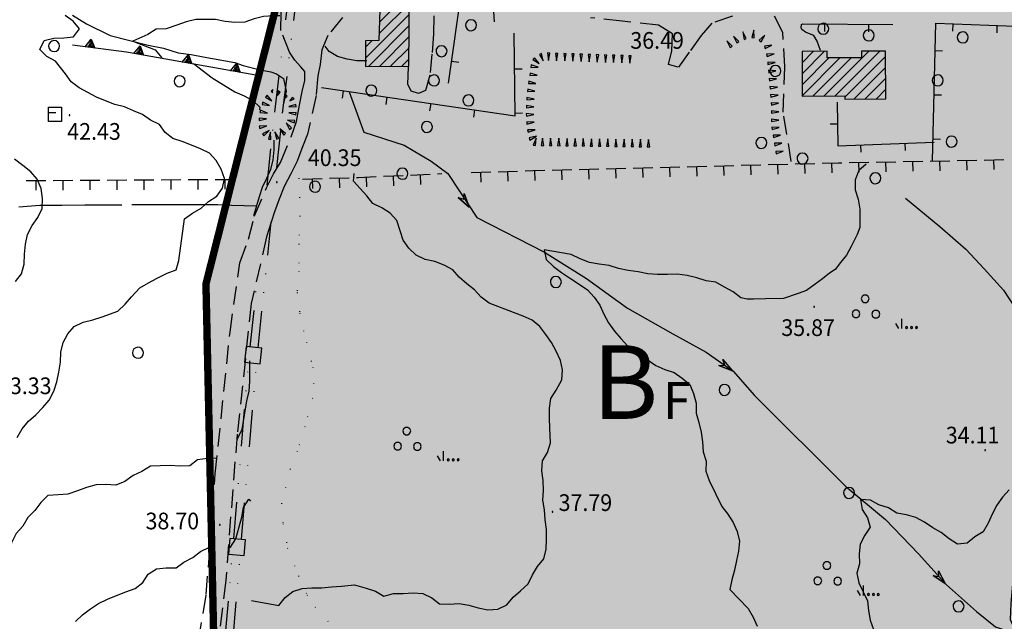
# Model space of a CAD drawing. Extents: x 1554609 to 1556217, y 4518017 to 4519697.
# Drawn here: x 1555422 to 1555623, y 4519199 to 4519322 of the extents above; entities that cross this region are included whole.
import ezdxf

# ---------------------------------------------------------------- set-up
doc = ezdxf.new("R2010")
doc.units = 0
doc.header["$LTSCALE"] = 15
doc.header["$MEASUREMENT"] = 0
for name, pattern in [('DASHDOT', [1, 0.5, -0.25, 0, -0.25]), ('DASHED', [0.75, 0.5, -0.25]), ('DIVIDE', [1.25, 0.5, -0.25, 0, -0.25, 0, -0.25]), ('DOT', [0.25, 0, -0.25]), ('HIDDEN', [0.375, 0.25, -0.125])]:
    doc.linetypes.add(name, pattern=pattern)
doc.layers.get('0').update_dxf_attribs({"linetype": 'CONTINUOUS'})
for name, color, linetype in [('ACQUEDOTT11', 7, 'CONTINUOUS'), ('ALBERO', 7, 'CONTINUOUS'), ('CAMPITURE-EDIFICI', 7, 'CONTINUOUS'), ('CURVA_DIRETT', 50, 'CONTINUOUS'), ('CURVA_INTERM', 7, 'CONTINUOUS'), ('DIVIS_COLTU', 7, 'CONTINUOUS'), ('EDIFICIO', 7, 'CONTINUOUS'), ('ERBA', 7, 'CONTINUOUS'), ('FIUME', 7, 'CONTINUOUS'), ('MURO_A_CALCE', 7, 'CONTINUOUS'), ('MURO_A_SECCO', 7, 'CONTINUOUS'), ('MURO_SOSTEG', 7, 'CONTINUOUS'), ('PUNTO_QUOTA', 7, 'CONTINUOUS'), ('QUOTA', 7, 'CONTINUOUS'), ('SENTIERO', 7, 'CONTINUOUS'), ('SOMM_SCARPAT', 7, 'CONTINUOUS'), ('STRADA_BIANCA', 7, 'CONTINUOUS'), ('ZONA-B', 11, 'CONTINUOUS')]:
    doc.layers.add(name, color=color, linetype=linetype)
doc.styles.add('COMPLEX', font='COMPLEX', dxfattribs={"height": 0.2})
doc.styles.add('ZONA', font='dutchb.ttf')

# ---------------------------------------------------------------- blocks, each defined once
blk = doc.blocks.new('PUNTO')
at = {"layer": 'PUNTO_QUOTA', "color": 2, "linetype": 'CONTINUOUS'}
blk.add_lwpolyline([(-0.06, -0.06), (0.06, -0.06), (0.06, 0.06), (-0.06, 0.06)], close=True, dxfattribs=at)
at = {"layer": 'PUNTO_QUOTA', "color": 1, "linetype": 'CONTINUOUS'}
blk.add_lwpolyline([(0, 0), (0, 0)], dxfattribs=at)
at = {"layer": 'PUNTO_QUOTA', "color": 2, "linetype": 'CONTINUOUS'}
blk.add_lwpolyline([(0, 0), (0, 0)], dxfattribs=at)
blk.add_lwpolyline([(0, 0), (0, 0)], dxfattribs=at)
blk = doc.blocks.new('ALBERO')
at = {"layer": 'ALBERO', "color": 3, "linetype": 'CONTINUOUS'}
blk.add_lwpolyline([(1.06, 0.53), (0.8, 0.89), (0.44, 1.13), (0, 1.19), (-0.42, 1.09), (-0.78, 0.85), (-1.02, 0.47), (-1.08, 0.05), (-0.98, -0.39), (-0.74, -0.75), (-0.36, -0.97), (0.06, -1.05), (0.5, -0.95), (0.86, -0.69), (1.08, -0.33), (1.16, 0.11)], close=True, dxfattribs=at)
blk = doc.blocks.new('MACCHI')
at = {"layer": 'ERBA', "color": 3, "linetype": 'CONTINUOUS'}
for p, q in [((3.53, -3.34), (3.53, -1.34)), ((2.93, -3.34), (2.33, -2.34))]:
    blk.add_line(p, q, dxfattribs=at)
for points in [[(-4.19, 1.98), (-3.69, 1.98), (-3.29, 2.26), (-3.13, 2.74), (-3.29, 3.2), (-3.69, 3.48), (-4.19, 3.48), (-4.57, 3.2), (-4.73, 2.74), (-4.57, 2.26)], [(-6.03, -1.1), (-5.55, -1.1), (-5.15, -0.82), (-4.99, -0.34), (-5.15, 0.12), (-5.55, 0.4), (-6.03, 0.4), (-6.43, 0.12), (-6.59, -0.34), (-6.43, -0.82)], [(-2.01, -1.18), (-1.51, -1.18), (-1.11, -0.9), (-0.97, -0.44), (-1.11, 0.04), (-1.51, 0.32), (-2.01, 0.32), (-2.41, 0.04), (-2.55, -0.44), (-2.41, -0.9)], [(4.55, -2.94), (4.35, -3), (4.31, -3.2), (4.47, -3.34), (4.67, -3.28), (4.71, -3.08)], [(5.57, -2.94), (5.37, -3), (5.33, -3.2), (5.49, -3.34), (5.69, -3.28), (5.73, -3.08)], [(6.57, -2.94), (6.37, -3), (6.33, -3.2), (6.49, -3.34), (6.69, -3.28), (6.73, -3.08)]]:
    blk.add_lwpolyline(points, close=True, dxfattribs=at)
blk = doc.blocks.new('*X16')
at = {"color": 0}
for p, q in [((1555495.6, 4519321.37), (1555501.71, 4519327.48)), ((1555495.67, 4519323.68), (1555500.04, 4519328.06)), ((1555495.74, 4519326), (1555497.83, 4519328.09)), ((1555495.53, 4519319.05), (1555501.7, 4519325.22)), ((1555492.75, 4519314.03), (1555501.68, 4519322.96)), ((1555493.34, 4519312.37), (1555501.67, 4519320.7)), ((1555492.77, 4519316.29), (1555494.1, 4519317.62)), ((1555495.6, 4519312.39), (1555501.65, 4519318.44)), ((1555497.87, 4519312.41), (1555501.64, 4519316.18)), ((1555500.13, 4519312.43), (1555501.62, 4519313.92))]:
    blk.add_line(p, q, dxfattribs=at)
blk = doc.blocks.new('*X29')
at = {"color": 0}
for p, q in [((1555581.65, 4519313.13), (1555583.97, 4519315.45)), ((1555581.66, 4519310.89), (1555586.23, 4519315.46)), ((1555586.12, 4519306.37), (1555595.23, 4519315.48)), ((1555588.39, 4519306.4), (1555597.49, 4519315.5)), ((1555581.67, 4519308.66), (1555587.12, 4519314.1)), ((1555581.68, 4519306.42), (1555589.37, 4519314.11)), ((1555583.84, 4519306.34), (1555591.63, 4519314.13)), ((1555590.34, 4519306.1), (1555598.65, 4519314.41)), ((1555592.18, 4519305.7), (1555598.67, 4519312.18)), ((1555594.44, 4519305.71), (1555598.69, 4519309.96)), ((1555596.71, 4519305.73), (1555598.7, 4519307.73))]:
    blk.add_line(p, q, dxfattribs=at)

msp = doc.modelspace()

# ---------------------------------------------------------------- hatches: boundary and pattern name
at = {"layer": 'ZONA-B'}
h = msp.add_hatch(dxfattribs=at)
h.set_pattern_fill('ANSI31', color=256, style=0)
h.set_pattern_definition([(45, (0, 0), (-0.0883883476483, 0.0883883476483), [])])
h.paths.add_polyline_path([(1555716.42, 4519602.62), (1555701.85, 4519581), (1555694.98, 4519559.56), (1555689.89, 4519529.5), (1555663.59, 4519366.16), (1555615.2, 4519124.42), (1555613.71, 4519097.86), (1555614.79, 4519059.74), (1555630.44, 4519057.76), (1555718.64, 4519046.47), (1555773.17, 4518499.32), (1555915.49, 4518499.05), (1555921.75, 4518346.2), (1555683.13, 4518328.97), (1555704.39, 4518426.96), (1555487.93, 4518429.66), (1555478.54, 4518862.91), (1555462.41, 4519170.68), (1555460.27, 4519268.07), (1555488.11, 4519378.23), (1555560.33, 4519637.28)])

# ---------------------------------------------------------------- linework, layer by layer
at = {"layer": 'ACQUEDOTT11', "color": 5, "linetype": 'DIVIDE'}
for p, q in [((1555472.85, 4519289.32), (1555473.03, 4519291.05)), ((1555470.88, 4519255.09), (1555473.57, 4519280.73)), ((1555469.28, 4519255.25), (1555470.77, 4519269.51)), ((1555465.92, 4519216.18), (1555468.96, 4519252.05)), ((1555467.52, 4519216.04), (1555470.56, 4519251.91)), ((1555462.61, 4519177.12), (1555465.65, 4519212.99)), ((1555464.21, 4519176.98), (1555467.25, 4519212.85))]:
    msp.add_line(p, q, dxfattribs=at)
for points in [[(1555472.72, 4519288.17), (1555474.3, 4519303.07), (1555477.54, 4519330.01)], [(1555474.72, 4519291.79), (1555475.88, 4519302.89), (1555479.12, 4519329.81)]]:
    msp.add_lwpolyline(points, dxfattribs=at)
at = {"layer": 'ACQUEDOTT11', "color": 5, "linetype": 'CONTINUOUS'}
for points in [[(1555471.33, 4519251.82), (1555471.67, 4519255), (1555468.49, 4519255.33), (1555468.15, 4519252.15)], [(1555468.04, 4519212.79), (1555468.31, 4519215.97), (1555465.13, 4519216.24), (1555464.86, 4519213.06)]]:
    msp.add_lwpolyline(points, close=True, dxfattribs=at)
at = {"layer": 'CURVA_DIRETT', "linetype": 'CONTINUOUS'}
for points in [[(1555475.31, 4519322.66), (1555474.03, 4519322.68), (1555472.02, 4519322.54), (1555470.07, 4519322.09), (1555468.18, 4519321.41), (1555466.18, 4519321.29), (1555464.18, 4519321.5), (1555462.21, 4519321.9), (1555460.2, 4519321.93), (1555458.2, 4519321.9), (1555456.23, 4519321.48), (1555454.35, 4519320.78), (1555452.16, 4519320.01), (1555450.16, 4519319.96), (1555448.46, 4519318.9), (1555445.4, 4519317.55), (1555449.95, 4519315.77), (1555451.29, 4519314.1)], [(1555493, 4519313.54), (1555491, 4519313.53), (1555489.01, 4519313.82), (1555487.09, 4519314.37), (1555485.37, 4519315.4), (1555484.53, 4519316.52)], [(1555457.71, 4519312.95), (1555461.57, 4519310.04), (1555466.16, 4519307.17), (1555468.05, 4519306.4), (1555469.83, 4519305.47), (1555471.26, 4519304.07), (1555471.15, 4519303.56)], [(1555474.09, 4519297.34), (1555474.11, 4519295.38), (1555473.89, 4519293.38), (1555473.4, 4519291.41), (1555472.59, 4519289.56), (1555471.73, 4519287.71), (1555471.11, 4519285.81), (1555470, 4519282.15), (1555470.01, 4519281.89)], [(1555469.12, 4519252.42), (1555469.12, 4519252.28), (1555469.14, 4519250.28), (1555469.11, 4519248.26), (1555469, 4519246.25), (1555468.55, 4519244.3), (1555467.55, 4519238.42), (1555466.7, 4519236.59), (1555466.59, 4519236.39)], [(1555462.41, 4519232.63), (1555460.57, 4519232.55), (1555458.58, 4519232.3), (1555456.98, 4519231.08), (1555454.98, 4519230.99), (1555452.96, 4519231.09), (1555450.95, 4519231.02), (1555448.95, 4519230.98), (1555447.23, 4519229.93), (1555445.42, 4519229.06), (1555443.78, 4519227.89), (1555441.93, 4519227.12), (1555439.91, 4519227.25), (1555437.91, 4519227.16), (1555435.96, 4519226.67), (1555434.09, 4519225.93), (1555432.18, 4519225.3), (1555430.18, 4519225.16), (1555428.09, 4519224.98), (1555426.63, 4519223.58), (1555425.41, 4519221.98), (1555424.02, 4519220.52), (1555423.01, 4519218.79)], [(1555423.01, 4519218.79), (1555421.66, 4519217.3), (1555420.73, 4519215.51), (1555419.61, 4519213.85), (1555418.99, 4519212.85)]]:
    msp.add_lwpolyline(points, dxfattribs=at)
at = {"layer": 'CURVA_INTERM', "color": 1, "linetype": 'CONTINUOUS'}
for points in [[(1555427.89, 4519314.4), (1555426.48, 4519315.84), (1555427.35, 4519317.66), (1555429.3, 4519318.13), (1555431.31, 4519318.19), (1555433.3, 4519318.43), (1555434.52, 4519320.02), (1555433.26, 4519321.57), (1555431.63, 4519322.74)], [(1555421.82, 4519236.84), (1555422.86, 4519238.56), (1555424.11, 4519240.15), (1555425.65, 4519241.45), (1555427.05, 4519242.9), (1555428.35, 4519244.44), (1555429.27, 4519246.23), (1555429.89, 4519248.13), (1555430.29, 4519250.11), (1555430.66, 4519252.19), (1555430.74, 4519254.19), (1555431.17, 4519256.14), (1555432.14, 4519257.91), (1555433.45, 4519259.43), (1555435.27, 4519260.28), (1555437.23, 4519260.75), (1555439.13, 4519261.39), (1555442.36, 4519262.56), (1555443.82, 4519263.96), (1555445.14, 4519265.47), (1555446.82, 4519267.31), (1555448.54, 4519268.34), (1555450.32, 4519269.27), (1555452.34, 4519270.28), (1555454.23, 4519270.93), (1555454.73, 4519272.88), (1555455.91, 4519281.33), (1555457.55, 4519282.51), (1555459.28, 4519283.52), (1555460.8, 4519284.86), (1555462.47, 4519285.96), (1555463.63, 4519287.6), (1555464.03, 4519289.57), (1555463.39, 4519291.48), (1555462.34, 4519293.21), (1555460.98, 4519294.69), (1555459.19, 4519295.59), (1555457.32, 4519296.31), (1555455.46, 4519297.1), (1555453.55, 4519297.72), (1555451.95, 4519298.91), (1555450.79, 4519300.55), (1555448.98, 4519301.42), (1555447.38, 4519302.61), (1555445.49, 4519303.35), (1555443.66, 4519304.18), (1555441.7, 4519304.64), (1555439.85, 4519305.4), (1555437.96, 4519306.09), (1555436.2, 4519307.05), (1555434.45, 4519308.04), (1555432.86, 4519309.25), (1555431.65, 4519310.85), (1555429.63, 4519313.43), (1555427.89, 4519314.4)], [(1555421.48, 4519268.55), (1555422.68, 4519270.17), (1555423.27, 4519272.11), (1555423.34, 4519274.15), (1555423.52, 4519276.2), (1555423.95, 4519278.17), (1555424.86, 4519279.96), (1555426.04, 4519281.6), (1555426.95, 4519283.42), (1555427, 4519285.47), (1555426.69, 4519287.49), (1555425.91, 4519289.39), (1555424.59, 4519290.93), (1555422.98, 4519292.23), (1555421.29, 4519293.46)], [(1555594.7, 4519292.49), (1555593.2, 4519291.16), (1555592.45, 4519289.29), (1555592.48, 4519287.27), (1555593.04, 4519285.34), (1555593.38, 4519283.33), (1555593.39, 4519281.34), (1555593.4, 4519279.61), (1555592.89, 4519278.13), (1555591.63, 4519275.68), (1555590.68, 4519273.94), (1555589.46, 4519272.45), (1555588.38, 4519271.03), (1555587.23, 4519270.26), (1555585.82, 4519269.16), (1555584.29, 4519268.05), (1555582.57, 4519266.76), (1555580.84, 4519266.11), (1555577.89, 4519265.12), (1555574.23, 4519265.04), (1555571.79, 4519265.02), (1555570.5, 4519265.01), (1555569.19, 4519265.23), (1555567.63, 4519266.49), (1555565.84, 4519267.43), (1555564.12, 4519268.47), (1555562.12, 4519268.72), (1555560.21, 4519269.36), (1555558.26, 4519269.83), (1555556.25, 4519270.09), (1555554.25, 4519270), (1555552.23, 4519270.02), (1555550.22, 4519270.13), (1555548.25, 4519270.52), (1555546.27, 4519270.85), (1555544.3, 4519271.23), (1555542.36, 4519271.81), (1555540.34, 4519272.09), (1555538.36, 4519272.48), (1555536.49, 4519273.23), (1555534.66, 4519274.07), (1555532.67, 4519274.43), (1555529.14, 4519275), (1555529.55, 4519273.03), (1555531.02, 4519271.67), (1555532.64, 4519270.44), (1555534.32, 4519269.3), (1555536.03, 4519268.19), (1555537.98, 4519266.87), (1555539.32, 4519265.38), (1555540.48, 4519263.75), (1555541.3, 4519261.92), (1555542.27, 4519260.16), (1555543.43, 4519258.5), (1555544.73, 4519256.97), (1555546.11, 4519255.51), (1555547.77, 4519254.36), (1555549.41, 4519253.17), (1555551.86, 4519251.46), (1555553.7, 4519250.64), (1555555.61, 4519250.04), (1555557.27, 4519248.91), (1555558.79, 4519247.6), (1555559.57, 4519245.75), (1555560.07, 4519243.79), (1555560.09, 4519241.79), (1555560.61, 4519239.85), (1555561.11, 4519237.91), (1555561.37, 4519235.92), (1555561.54, 4519233.92), (1555562.14, 4519232), (1555562.07, 4519229.99), (1555562.71, 4519228.09), (1555565.3, 4519222.79), (1555566.52, 4519221.21), (1555567.64, 4519219.53), (1555568.41, 4519217.67), (1555568.89, 4519215.71), (1555568.71, 4519213.7), (1555568.27, 4519211.75), (1555567.91, 4519209.78), (1555567.33, 4519207.86), (1555566.96, 4519205.89), (1555570.7, 4519201.98), (1555571.7, 4519200.23), (1555572.53, 4519198.41)], [(1555500.44, 4519205.06), (1555502.45, 4519205.16), (1555504.45, 4519205.09), (1555506.25, 4519204.18), (1555507.82, 4519202.92), (1555509.82, 4519202.91), (1555511.82, 4519203), (1555513.82, 4519202.71), (1555515.73, 4519202.13), (1555517.7, 4519201.74), (1555519.71, 4519201.87), (1555521.51, 4519202.77), (1555522.82, 4519204.29), (1555524.32, 4519205.63), (1555525.86, 4519207.05), (1555526.78, 4519208.84), (1555527.75, 4519210.58), (1555529.04, 4519212.12), (1555529.57, 4519214.05), (1555529.63, 4519216.06), (1555529.59, 4519218.06), (1555529.32, 4519220.05), (1555529.23, 4519222.07), (1555528.84, 4519224.05), (1555529.02, 4519226.06), (1555528.91, 4519228.06), (1555528.67, 4519230.06), (1555528.79, 4519232.06), (1555529.8, 4519233.79), (1555530.41, 4519235.71), (1555530.3, 4519238.76), (1555530.23, 4519240.77), (1555530.2, 4519242.78), (1555530.51, 4519244.76), (1555531.55, 4519246.49), (1555532.75, 4519248.57), (1555532.9, 4519250.57), (1555532.43, 4519252.52), (1555531.61, 4519254.37), (1555530.6, 4519256.13), (1555529.49, 4519257.81), (1555528.25, 4519259.39), (1555526.71, 4519260.7), (1555524.84, 4519261.55), (1555522.91, 4519262.25), (1555517.92, 4519264.19), (1555516.33, 4519265.42), (1555514.95, 4519266.88), (1555513.36, 4519268.1), (1555511.84, 4519269.44), (1555510.54, 4519270.95), (1555508.75, 4519271.88), (1555506.89, 4519272.64), (1555504.89, 4519273.07), (1555503.07, 4519273.97), (1555501.59, 4519275.34), (1555500.45, 4519276.98), (1555499.84, 4519278.9), (1555499.13, 4519281.02), (1555497.78, 4519282.51), (1555496.09, 4519283.6), (1555494.27, 4519284.46), (1555493.02, 4519286.03), (1555491.64, 4519287.5), (1555490.34, 4519289.02), (1555490.43, 4519290.56)], [(1555623.8, 4519226.15), (1555622.45, 4519224.64), (1555621.29, 4519223.01), (1555620.36, 4519221.24), (1555619.55, 4519219.38), (1555618.53, 4519217.63), (1555616.8, 4519216.6), (1555615.26, 4519215.31), (1555613.27, 4519215.11), (1555611.59, 4519216.21), (1555610, 4519217.45), (1555608.26, 4519218.45), (1555606.59, 4519219.58), (1555604.82, 4519220.51), (1555602.91, 4519221.09), (1555600.93, 4519221.41), (1555599.23, 4519222.49), (1555597.31, 4519223.08), (1555595.57, 4519224.06), (1555593.56, 4519224.17), (1555593.88, 4519222.18), (1555594.98, 4519220.49), (1555595.54, 4519218.56), (1555594.41, 4519216.91), (1555593.48, 4519215.13), (1555593.27, 4519213.13), (1555593.36, 4519211.12), (1555592.8, 4519209.18), (1555593.18, 4519207.21), (1555594.09, 4519205.41), (1555594.95, 4519203.59), (1555595.2, 4519201.59), (1555595.5, 4519199.61), (1555596.18, 4519197.73)], [(1555464.96, 4519214.51), (1555465.26, 4519214.52), (1555466.37, 4519216.19), (1555467.01, 4519218.66), (1555467.61, 4519220.59), (1555467.95, 4519222.57), (1555469, 4519224.28), (1555469.33, 4519223.83)], [(1555433.68, 4519199.34), (1555435.13, 4519200.74), (1555436.74, 4519201.92), (1555438.41, 4519203.03), (1555440.22, 4519203.9), (1555442.08, 4519204.68), (1555443.95, 4519205.41), (1555445.84, 4519206.1), (1555447.44, 4519207.31), (1555448.5, 4519209.01), (1555450.18, 4519210.11), (1555452.18, 4519210.26), (1555454.18, 4519210.28), (1555455.8, 4519211.47), (1555457.59, 4519212.37), (1555459.18, 4519213.61), (1555460.99, 4519214.46)], [(1555469.52, 4519203.66), (1555475.14, 4519202.62), (1555476.37, 4519204.21), (1555477.95, 4519205.46), (1555479.86, 4519206.09), (1555481.86, 4519206.19), (1555483.86, 4519206.23), (1555485.86, 4519206.44), (1555487.87, 4519206.56), (1555490.52, 4519206.79), (1555492.89, 4519206.17), (1555494.78, 4519205.51), (1555496.51, 4519204.5), (1555498.44, 4519205.06), (1555500.44, 4519205.06)]]:
    msp.add_lwpolyline(points, dxfattribs=at)
at = {"layer": 'DIVIS_COLTU', "linetype": 'DOT'}
msp.add_lwpolyline([(1555479.18, 4519289.59), (1555479.42, 4519281.94), (1555479.21, 4519276.24), (1555479.16, 4519270.64), (1555478.84, 4519266.34), (1555479.34, 4519262.19), (1555480.12, 4519258.56), (1555480.73, 4519256.16), (1555482, 4519251.08), (1555482.19, 4519247.84), (1555482.02, 4519244.84), (1555480.45, 4519239.09), (1555478.85, 4519234.04), (1555477.43, 4519230.37), (1555475.63, 4519223.44), (1555475.96, 4519219.26), (1555476.89, 4519214.3), (1555479.09, 4519208.64), (1555480.89, 4519204.71), (1555482.48, 4519202.27), (1555485.96, 4519198.54)], dxfattribs=at)
at = {"layer": 'EDIFICIO', "color": 2, "linetype": 'CONTINUOUS'}
for points in [[(1555492.73, 4519312.37), (1555501.61, 4519312.45), (1555501.71, 4519328.04), (1555495.8, 4519328.11), (1555495.48, 4519317.67), (1555492.78, 4519317.58)], [(1555581.68, 4519306.31), (1555590.34, 4519306.42), (1555590.35, 4519305.68), (1555598.72, 4519305.75), (1555598.64, 4519315.51), (1555593.72, 4519315.47), (1555593.73, 4519314.14), (1555586.73, 4519314.1), (1555586.73, 4519315.46), (1555581.64, 4519315.44)]]:
    msp.add_lwpolyline(points, close=True, dxfattribs=at)
at = {"layer": 'FIUME', "color": 5, "linetype": 'CONTINUOUS'}
for points in [[(1555433.09, 4519322.84), (1555435.98, 4519321.02), (1555440.77, 4519318.69), (1555448.51, 4519316.72), (1555451.65, 4519316.09), (1555454.61, 4519315.14), (1555457.25, 4519314.77), (1555459.72, 4519314.36), (1555466.16, 4519313.15), (1555467.86, 4519312.55), (1555471.3, 4519311.69), (1555473.46, 4519311.24), (1555474.63, 4519310.86), (1555476.05, 4519309.93), (1555476.61, 4519307.34), (1555476.04, 4519304.8)], [(1555489.43, 4519307.2), (1555492.45, 4519298.97), (1555500.66, 4519296.34), (1555506.11, 4519293.08), (1555509.52, 4519290.6), (1555511.87, 4519286.96), (1555515.43, 4519281.63), (1555529.23, 4519274.56), (1555537.77, 4519269.21), (1555546.13, 4519263.15), (1555555.33, 4519257.9), (1555562.14, 4519254.19), (1555567.63, 4519250.33), (1555571.95, 4519245.39), (1555590.57, 4519226.85), (1555598.61, 4519220.11), (1555605.36, 4519213.11), (1555611.03, 4519206.83), (1555617.19, 4519201.42), (1555621.07, 4519198.24), (1555628.66, 4519195.66), (1555632.25, 4519194.53)], [(1555511.64, 4519285.71), (1555513.86, 4519283.71), (1555511.64, 4519285.71), (1555512.76, 4519285.32), (1555512.85, 4519286.52), (1555513.86, 4519283.71)], [(1555602.7, 4519285.53), (1555609.68, 4519279.81), (1555615, 4519275.14), (1555618.74, 4519271.17), (1555622.64, 4519266.85), (1555626.11, 4519261.54), (1555629.61, 4519256.11), (1555631.66, 4519250.57), (1555631.94, 4519245.9), (1555631.6, 4519239.59), (1555631.02, 4519234.05), (1555630.12, 4519228.55), (1555628.18, 4519221.83), (1555625.55, 4519212.3), (1555624.54, 4519207.75), (1555624.13, 4519203.01), (1555624.04, 4519199.78), (1555625.26, 4519197.02)], [(1555564.71, 4519251.49), (1555567.5, 4519250.42), (1555564.71, 4519251.49), (1555565.9, 4519251.53), (1555565.55, 4519252.68), (1555567.5, 4519250.42)], [(1555608.34, 4519208.72), (1555610.82, 4519207.06), (1555608.34, 4519208.72), (1555609.51, 4519208.5), (1555609.42, 4519209.7), (1555610.82, 4519207.06)]]:
    msp.add_lwpolyline(points, dxfattribs=at)
at = {"layer": 'MURO_A_CALCE', "linetype": 'CONTINUOUS'}
for p, q in [((1555581.71, 4519321.03), (1555600.14, 4519320.88)), ((1555586.21, 4519320.99), (1555586.2, 4519319.49)), ((1555595.21, 4519320.92), (1555595.2, 4519319.42)), ((1555612.35, 4519321.03), (1555612.29, 4519319.53)), ((1555621.34, 4519320.69), (1555621.29, 4519319.19)), ((1555608.76, 4519315.61), (1555610.26, 4519315.58)), ((1555510.28, 4519313.45), (1555511.77, 4519313.24)), ((1555523.14, 4519311.88), (1555524.64, 4519311.9)), ((1555488.22, 4519307.42), (1555488.01, 4519305.93)), ((1555497.13, 4519306.11), (1555496.91, 4519304.63)), ((1555506.03, 4519304.81), (1555505.82, 4519303.33)), ((1555608.54, 4519306.62), (1555610.04, 4519306.58)), ((1555428.22, 4519303.01), (1555429.72, 4519303.02)), ((1555514.94, 4519303.51), (1555514.72, 4519302.02)), ((1555523.25, 4519302.88), (1555524.75, 4519302.9)), ((1555588.88, 4519300.62), (1555587.38, 4519300.59)), ((1555608.31, 4519297.62), (1555609.81, 4519297.58)), ((1555593.58, 4519296.41), (1555593.63, 4519294.91)), ((1555602.57, 4519296.74), (1555602.62, 4519295.24))]:
    msp.add_line(p, q, dxfattribs=at)
for points in [[(1555509.65, 4519308.99), (1555512.36, 4519328.13), (1555515.27, 4519326.83), (1555518.8, 4519323.55), (1555518.97, 4519321.45)], [(1555608.2, 4519293.12), (1555608.9, 4519321.16), (1555626.84, 4519320.48)], [(1555483.77, 4519308.07), (1555523.26, 4519302.29), (1555523.05, 4519319.16)], [(1555588.8, 4519305.12), (1555588.96, 4519296.24), (1555608.53, 4519296.96)], [(1555430.86, 4519301.15), (1555428.23, 4519301.14), (1555428.22, 4519304.05), (1555430.85, 4519304.06), (1555430.86, 4519301.15)]]:
    msp.add_lwpolyline(points, dxfattribs=at)
at = {"layer": 'MURO_A_SECCO', "linetype": 'CONTINUOUS'}
for p, q in [((1555591.22, 4519292.79), (1555595.22, 4519292.87)), ((1555593.26, 4519290.83), (1555593.22, 4519292.83)), ((1555596.72, 4519292.9), (1555600.72, 4519292.97)), ((1555598.76, 4519290.93), (1555598.72, 4519292.93)), ((1555602.22, 4519293), (1555606.22, 4519293.08)), ((1555604.26, 4519291.04), (1555604.22, 4519293.04)), ((1555607.72, 4519293.11), (1555611.72, 4519293.18)), ((1555609.76, 4519291.15), (1555609.72, 4519293.14)), ((1555613.22, 4519293.21), (1555617.22, 4519293.29)), ((1555615.26, 4519291.25), (1555615.22, 4519293.25)), ((1555618.72, 4519293.32), (1555622.72, 4519293.39)), ((1555620.76, 4519291.36), (1555620.72, 4519293.36)), ((1555514.25, 4519290.78), (1555518.25, 4519290.9)), ((1555516.31, 4519288.84), (1555516.25, 4519290.84)), ((1555519.75, 4519290.94), (1555523.74, 4519291.07)), ((1555521.81, 4519289.01), (1555521.75, 4519291)), ((1555527.29, 4519289.17), (1555527.24, 4519291.17)), ((1555530.74, 4519291.26), (1555534.74, 4519291.36)), ((1555532.79, 4519289.31), (1555532.74, 4519291.31)), ((1555536.24, 4519291.4), (1555540.24, 4519291.5)), ((1555538.29, 4519289.45), (1555538.24, 4519291.45)), ((1555541.74, 4519291.54), (1555545.74, 4519291.64)), ((1555543.79, 4519289.59), (1555543.74, 4519291.59)), ((1555547.24, 4519291.68), (1555551.24, 4519291.78)), ((1555549.29, 4519289.73), (1555549.24, 4519291.73)), ((1555552.74, 4519291.82), (1555556.73, 4519291.92)), ((1555554.79, 4519289.87), (1555554.73, 4519291.87)), ((1555558.23, 4519291.96), (1555562.23, 4519292.06)), ((1555560.28, 4519290.01), (1555560.23, 4519292.01)), ((1555563.73, 4519292.1), (1555567.73, 4519292.2)), ((1555565.78, 4519290.15), (1555565.73, 4519292.15)), ((1555569.23, 4519292.24), (1555573.23, 4519292.34)), ((1555571.28, 4519290.29), (1555571.23, 4519292.29)), ((1555574.73, 4519292.38), (1555578.73, 4519292.49)), ((1555576.78, 4519290.43), (1555576.73, 4519292.43)), ((1555580.23, 4519292.52), (1555584.22, 4519292.63)), ((1555582.28, 4519290.58), (1555582.23, 4519292.57)), ((1555587.77, 4519290.72), (1555587.72, 4519292.72)), ((1555423.68, 4519289.15), (1555427.68, 4519289.17)), ((1555425.69, 4519287.16), (1555425.68, 4519289.16)), ((1555429.18, 4519289.18), (1555433.18, 4519289.2)), ((1555431.19, 4519287.19), (1555431.18, 4519289.19)), ((1555434.68, 4519289.21), (1555438.68, 4519289.23)), ((1555436.69, 4519287.22), (1555436.68, 4519289.22)), ((1555440.18, 4519289.24), (1555444.18, 4519289.26)), ((1555442.19, 4519287.25), (1555442.18, 4519289.25)), ((1555445.68, 4519289.27), (1555449.68, 4519289.29)), ((1555447.69, 4519287.28), (1555447.68, 4519289.28)), ((1555451.18, 4519289.3), (1555455.18, 4519289.32)), ((1555453.19, 4519287.31), (1555453.18, 4519289.31)), ((1555456.68, 4519289.33), (1555460.68, 4519289.35)), ((1555458.69, 4519287.34), (1555458.68, 4519289.34)), ((1555462.18, 4519289.36), (1555466.18, 4519289.38)), ((1555464.19, 4519287.37), (1555464.18, 4519289.37)), ((1555479.96, 4519289.43), (1555483.96, 4519289.55)), ((1555482.02, 4519287.49), (1555481.96, 4519289.49)), ((1555485.46, 4519289.59), (1555489.45, 4519289.71)), ((1555487.52, 4519287.65), (1555487.46, 4519289.65)), ((1555493.04, 4519287.85), (1555492.95, 4519289.84)), ((1555496.45, 4519290), (1555500.44, 4519290.18)), ((1555498.54, 4519288.09), (1555498.45, 4519290.09)), ((1555501.94, 4519290.25), (1555505.94, 4519290.43)), ((1555504.03, 4519288.34), (1555503.94, 4519290.34)), ((1555507.44, 4519290.5), (1555508.32, 4519290.54))]:
    msp.add_line(p, q, dxfattribs=at)
for points in [[(1555525.24, 4519291.11), (1555526.86, 4519291.16), (1555529.24, 4519291.22)], [(1555585.72, 4519292.66), (1555589.08, 4519292.75), (1555589.72, 4519292.76)], [(1555490.95, 4519289.76), (1555491.32, 4519289.77), (1555494.95, 4519289.93)]]:
    msp.add_lwpolyline(points, dxfattribs=at)
at = {"layer": 'MURO_SOSTEG', "linetype": 'CONTINUOUS'}
for points in [[(1555435.69, 4519316.36), (1555436.91, 4519317.95), (1555437.67, 4519316.1), (1555436.86, 4519317.58), (1555436.65, 4519317.2), (1555437.03, 4519316.91), (1555436.4, 4519316.87), (1555437.23, 4519316.52), (1555436.22, 4519316.57), (1555437.3, 4519316.29)], [(1555445.6, 4519315), (1555446.88, 4519316.54), (1555447.57, 4519314.65), (1555446.82, 4519316.16), (1555446.59, 4519315.8), (1555446.96, 4519315.49), (1555446.33, 4519315.48), (1555447.14, 4519315.09), (1555446.14, 4519315.19), (1555447.2, 4519314.86)], [(1555455.44, 4519313.26), (1555456.73, 4519314.8), (1555457.41, 4519312.91), (1555456.67, 4519314.42), (1555456.44, 4519314.05), (1555456.81, 4519313.75), (1555456.18, 4519313.74), (1555456.98, 4519313.35), (1555455.99, 4519313.44), (1555457.04, 4519313.12)], [(1555465.29, 4519311.51), (1555466.58, 4519313.05), (1555467.26, 4519311.17), (1555466.51, 4519312.68), (1555466.29, 4519312.31), (1555466.66, 4519312), (1555466.03, 4519311.99), (1555466.83, 4519311.61), (1555465.83, 4519311.7), (1555466.89, 4519311.37)]]:
    msp.add_lwpolyline(points, close=True, dxfattribs=at)
msp.add_lwpolyline([(1555471.2, 4519310.47), (1555444.11, 4519315.26), (1555433.08, 4519316.7)], dxfattribs=at)
at = {"layer": 'SENTIERO', "color": 50, "linetype": 'DASHDOT'}
msp.add_lwpolyline([(1555422.14, 4519283.78), (1555426.44, 4519284.12), (1555430.93, 4519284.15), (1555435.61, 4519284.18), (1555445.2, 4519284.24), (1555450.46, 4519284.29), (1555455.91, 4519284.26), (1555459.91, 4519284.29), (1555462.63, 4519284.28), (1555465.48, 4519284.13), (1555470.61, 4519283.96)], dxfattribs=at)
at = {"layer": 'SOMM_SCARPAT', "color": 10, "linetype": 'CONTINUOUS'}
for points in [[(1555570.3, 4519318.05), (1555569.59, 4519319.39), (1555569.84, 4519317.89), (1555570.3, 4519318.05)], [(1555571.92, 4519318.22), (1555571.86, 4519319.75), (1555571.43, 4519318.29), (1555571.92, 4519318.22)], [(1555567.41, 4519316.5), (1555566.32, 4519317.56), (1555567.01, 4519316.21), (1555567.41, 4519316.5)], [(1555568.75, 4519317.48), (1555567.66, 4519318.54), (1555568.36, 4519317.19), (1555568.75, 4519317.48)], [(1555573.32, 4519317.4), (1555574.07, 4519318.73), (1555572.94, 4519317.71), (1555573.32, 4519317.4)], [(1555528.16, 4519314.83), (1555528.91, 4519313.5), (1555528.62, 4519314.99), (1555528.16, 4519314.83)], [(1555529.8, 4519315.11), (1555529.99, 4519313.6), (1555530.29, 4519315.09), (1555529.8, 4519315.11)], [(1555531.45, 4519315.04), (1555531.66, 4519313.54), (1555531.94, 4519315.03), (1555531.45, 4519315.04)], [(1555533.11, 4519314.99), (1555533.32, 4519313.48), (1555533.6, 4519314.97), (1555533.11, 4519314.99)], [(1555534.77, 4519314.93), (1555534.98, 4519313.43), (1555535.26, 4519314.92), (1555534.77, 4519314.93)], [(1555536.43, 4519314.88), (1555536.64, 4519313.37), (1555536.92, 4519314.86), (1555536.43, 4519314.88)], [(1555574.17, 4519316.02), (1555575.52, 4519316.72), (1555574.02, 4519316.49), (1555574.17, 4519316.02)], [(1555574.51, 4519314.4), (1555575.94, 4519314.91), (1555574.42, 4519314.88), (1555574.51, 4519314.4)], [(1555526.86, 4519313.8), (1555528.12, 4519312.95), (1555527.2, 4519314.15), (1555526.86, 4519313.8)], [(1555538.09, 4519314.82), (1555538.3, 4519313.31), (1555538.58, 4519314.81), (1555538.09, 4519314.82)], [(1555539.75, 4519314.77), (1555539.96, 4519313.26), (1555540.24, 4519314.75), (1555539.75, 4519314.77)], [(1555541.41, 4519314.71), (1555541.62, 4519313.2), (1555541.9, 4519314.7), (1555541.41, 4519314.71)], [(1555543.07, 4519314.66), (1555543.28, 4519313.15), (1555543.56, 4519314.64), (1555543.07, 4519314.66)], [(1555544.73, 4519314.6), (1555544.94, 4519313.09), (1555545.22, 4519314.59), (1555544.73, 4519314.6)], [(1555546.39, 4519314.55), (1555546.6, 4519313.04), (1555546.88, 4519314.53), (1555546.39, 4519314.55)], [(1555574.7, 4519312.75), (1555576.16, 4519313.19), (1555574.65, 4519313.24), (1555574.7, 4519312.75)], [(1555526.19, 4519310.54), (1555527.71, 4519310.57), (1555526.26, 4519311.02), (1555526.19, 4519310.54)], [(1555526.42, 4519312.18), (1555527.94, 4519312.24), (1555526.48, 4519312.67), (1555526.42, 4519312.18)], [(1555574.85, 4519311.1), (1555576.33, 4519311.49), (1555574.81, 4519311.59), (1555574.85, 4519311.1)], [(1555525.93, 4519308.9), (1555527.45, 4519308.93), (1555526.01, 4519309.38), (1555525.93, 4519308.9)], [(1555575, 4519309.45), (1555576.47, 4519309.84), (1555574.96, 4519309.94), (1555575, 4519309.45)], [(1555473.55, 4519307.34), (1555473.85, 4519307.02), (1555473.9, 4519307.67), (1555473.55, 4519307.34)], [(1555474.97, 4519307.4), (1555474.85, 4519306.48), (1555475.39, 4519307.15), (1555474.97, 4519307.4)], [(1555525.74, 4519307.25), (1555527.26, 4519307.33), (1555525.8, 4519307.74), (1555525.74, 4519307.25)], [(1555575.14, 4519307.79), (1555576.62, 4519308.17), (1555575.1, 4519308.28), (1555575.14, 4519307.79)], [(1555471.71, 4519304.62), (1555473.22, 4519304.4), (1555471.86, 4519305.08), (1555471.71, 4519304.62)], [(1555472.4, 4519306.14), (1555473.7, 4519305.36), (1555472.72, 4519306.51), (1555472.4, 4519306.14)], [(1555476.41, 4519306.57), (1555476.39, 4519305.95), (1555476.83, 4519306.33), (1555476.41, 4519306.57)], [(1555477.81, 4519306.03), (1555477.38, 4519305.35), (1555478.24, 4519305.79), (1555477.81, 4519306.03)], [(1555525.58, 4519305.6), (1555527.1, 4519305.73), (1555525.63, 4519306.08), (1555525.58, 4519305.6)], [(1555575.27, 4519306.14), (1555576.75, 4519306.52), (1555575.23, 4519306.63), (1555575.27, 4519306.14)], [(1555575.4, 4519304.48), (1555576.88, 4519304.86), (1555575.36, 4519304.97), (1555575.4, 4519304.48)], [(1555471.27, 4519303.02), (1555472.79, 4519302.89), (1555471.4, 4519303.49), (1555471.27, 4519303.02)], [(1555478.6, 4519304.65), (1555477.14, 4519304.23), (1555478.65, 4519304.16), (1555478.6, 4519304.65)], [(1555478.66, 4519302.98), (1555477.14, 4519302.95), (1555478.58, 4519302.5), (1555478.66, 4519302.98)], [(1555525.51, 4519303.94), (1555527.02, 4519304.13), (1555525.53, 4519304.43), (1555525.51, 4519303.94)], [(1555575.43, 4519302.83), (1555576.93, 4519303.12), (1555575.42, 4519303.32), (1555575.43, 4519302.83)], [(1555471.1, 4519301.37), (1555472.59, 4519301.68), (1555471.09, 4519301.86), (1555471.1, 4519301.37)], [(1555477.69, 4519299.84), (1555476.57, 4519300.88), (1555477.3, 4519299.55), (1555477.69, 4519299.84)], [(1555478.37, 4519301.34), (1555476.85, 4519301.46), (1555478.25, 4519300.87), (1555478.37, 4519301.34)], [(1555525.52, 4519302.27), (1555527.01, 4519302.6), (1555525.5, 4519302.76), (1555525.52, 4519302.27)], [(1555525.63, 4519300.62), (1555527.1, 4519301.02), (1555525.58, 4519301.1), (1555525.63, 4519300.62)], [(1555575.43, 4519301.17), (1555576.93, 4519301.42), (1555575.43, 4519301.66), (1555575.43, 4519301.17)], [(1555471.24, 4519299.71), (1555472.65, 4519300.29), (1555471.13, 4519300.19), (1555471.24, 4519299.71)], [(1555472.05, 4519298.25), (1555473.12, 4519299.34), (1555471.77, 4519298.65), (1555472.05, 4519298.25)], [(1555473.48, 4519297.49), (1555473.4, 4519299.01), (1555473, 4519297.55), (1555473.48, 4519297.49)], [(1555475.11, 4519297.77), (1555474.32, 4519299.07), (1555474.65, 4519297.59), (1555475.11, 4519297.77)], [(1555476.47, 4519298.73), (1555475.29, 4519299.69), (1555476.1, 4519298.41), (1555476.47, 4519298.73)], [(1555525.85, 4519298.97), (1555527.29, 4519299.47), (1555525.77, 4519299.45), (1555525.85, 4519298.97)], [(1555575.56, 4519299.51), (1555577.01, 4519299.97), (1555575.5, 4519299.99), (1555575.56, 4519299.51)], [(1555526.24, 4519297.36), (1555527.55, 4519298.15), (1555526.07, 4519297.81), (1555526.24, 4519297.36)], [(1555527.38, 4519296.25), (1555527.48, 4519297.77), (1555526.91, 4519296.36), (1555527.38, 4519296.25)], [(1555529.05, 4519296.25), (1555528.81, 4519297.75), (1555528.56, 4519296.25), (1555529.05, 4519296.25)], [(1555530.71, 4519296.26), (1555530.44, 4519297.76), (1555530.22, 4519296.26), (1555530.71, 4519296.26)], [(1555532.37, 4519296.24), (1555532.13, 4519297.74), (1555531.88, 4519296.25), (1555532.37, 4519296.24)], [(1555534.03, 4519296.22), (1555533.79, 4519297.72), (1555533.54, 4519296.22), (1555534.03, 4519296.22)], [(1555535.69, 4519296.2), (1555535.45, 4519297.7), (1555535.2, 4519296.2), (1555535.69, 4519296.2)], [(1555537.35, 4519296.18), (1555537.11, 4519297.68), (1555536.86, 4519296.18), (1555537.35, 4519296.18)], [(1555539.01, 4519296.15), (1555538.77, 4519297.66), (1555538.52, 4519296.16), (1555539.01, 4519296.15)], [(1555540.67, 4519296.13), (1555540.43, 4519297.64), (1555540.18, 4519296.14), (1555540.67, 4519296.13)], [(1555542.33, 4519296.11), (1555542.09, 4519297.61), (1555541.84, 4519296.12), (1555542.33, 4519296.11)], [(1555543.99, 4519296.09), (1555543.75, 4519297.59), (1555543.5, 4519296.1), (1555543.99, 4519296.09)], [(1555545.65, 4519296.07), (1555545.41, 4519297.57), (1555545.16, 4519296.08), (1555545.65, 4519296.07)], [(1555547.31, 4519296.05), (1555547.07, 4519297.55), (1555546.82, 4519296.05), (1555547.31, 4519296.05)], [(1555548.97, 4519296.03), (1555548.73, 4519297.53), (1555548.48, 4519296.03), (1555548.97, 4519296.03)], [(1555550.63, 4519296.01), (1555550.39, 4519297.51), (1555550.14, 4519296.01), (1555550.63, 4519296.01)], [(1555575.84, 4519297.87), (1555577.27, 4519298.38), (1555575.75, 4519298.35), (1555575.84, 4519297.87)], [(1555576.11, 4519296.23), (1555577.55, 4519296.74), (1555576.03, 4519296.72), (1555576.11, 4519296.23)], [(1555576.39, 4519294.6), (1555577.83, 4519295.11), (1555576.31, 4519295.08), (1555576.39, 4519294.6)]]:
    msp.add_lwpolyline(points, dxfattribs=at)
at = {"layer": 'STRADA_BIANCA', "linetype": 'HIDDEN'}
for points in [[(1555455, 4519173.26), (1555460.34, 4519204.82), (1555462.18, 4519229.42), (1555465.18, 4519258.3), (1555467.18, 4519272.39), (1555468.95, 4519277.21), (1555470.18, 4519281.98), (1555472.57, 4519287.64), (1555474.04, 4519290.5), (1555475.47, 4519292.8), (1555477.63, 4519298.03), (1555478.72, 4519301.15), (1555479.3, 4519304.47), (1555479.88, 4519307.26), (1555480.38, 4519309.54), (1555480.43, 4519311.36), (1555479.52, 4519312.34), (1555478.38, 4519313.68), (1555477.27, 4519315.27), (1555475.54, 4519319.68), (1555475.64, 4519325.26)], [(1555488.06, 4519322.36), (1555485.11, 4519318.68), (1555483.86, 4519315.75), (1555483.55, 4519312.78), (1555483.02, 4519310.43), (1555482.73, 4519306.47), (1555480.95, 4519298.6), (1555479.76, 4519295.65), (1555478.84, 4519293.06), (1555477.57, 4519290.51), (1555476.23, 4519287.93), (1555475.19, 4519285.33), (1555474.25, 4519282.8), (1555473.64, 4519280.9), (1555472.61, 4519277.65), (1555469.5, 4519264.09), (1555466.62, 4519237.47), (1555464.29, 4519207.72), (1555462.6, 4519193.69)], [(1555506.64, 4519322.69), (1555506.59, 4519318.97), (1555506.29, 4519314.89), (1555505.89, 4519310.57), (1555505, 4519307.44), (1555503.56, 4519306.88), (1555502.07, 4519307.35), (1555501.41, 4519308.73), (1555501.5, 4519312.24)], [(1555567.46, 4519322.62), (1555563.25, 4519321.19), (1555561.13, 4519318.67), (1555558.66, 4519315.27), (1555556.44, 4519312.19), (1555554.48, 4519312.76), (1555555.15, 4519315.54), (1555555.24, 4519318.99), (1555552.4, 4519320.8), (1555545.02, 4519321.61), (1555538.55, 4519322.27)], [(1555579.46, 4519292.99), (1555577.82, 4519303.05), (1555578.11, 4519312.26), (1555577.75, 4519319.31), (1555575.97, 4519322.74)], [(1555585.39, 4519315.65), (1555584.75, 4519317.55), (1555584.05, 4519318.67), (1555583.13, 4519319.03), (1555582.32, 4519319.37), (1555581.59, 4519319.92), (1555581.48, 4519320.28), (1555581.52, 4519320.89), (1555581.71, 4519321.03)]]:
    msp.add_lwpolyline(points, dxfattribs=at)
at = {"layer": 'ZONA-B', "color": 7, "linetype": 'DASHED', "ltscale": 0.5, "const_width": 1.5, "flags": 128}
msp.add_lwpolyline([(1555716.42, 4519602.62), (1555701.85, 4519581), (1555694.98, 4519559.56), (1555689.89, 4519529.5), (1555663.59, 4519366.16), (1555615.2, 4519124.42), (1555613.71, 4519097.86), (1555614.79, 4519059.74), (1555630.44, 4519057.76), (1555718.64, 4519046.47), (1555773.17, 4518499.32), (1555915.49, 4518499.05), (1555921.75, 4518346.2), (1555683.13, 4518328.97), (1555704.39, 4518426.96), (1555487.93, 4518429.66), (1555478.54, 4518862.91), (1555462.41, 4519170.68), (1555460.27, 4519268.07), (1555488.11, 4519378.23), (1555560.33, 4519637.28), (1555716.42, 4519602.62)], dxfattribs=at)

# ---------------------------------------------------------------- block references
at = {"layer": 'ALBERO', "color": 3, "linetype": 'CONTINUOUS'}
for p in [(1555514.21, 4519320.69), (1555585.93, 4519319.97), (1555595.2, 4519318.62), (1555614.34, 4519318.21), (1555429.31, 4519316.43), (1555508.2, 4519315.4), (1555576.18, 4519311.38), (1555454.88, 4519309.29), (1555506.66, 4519309.44), (1555609.23, 4519309.45), (1555493.91, 4519307.38), (1555513.68, 4519305.39), (1555505.23, 4519299.98), (1555573.34, 4519296.73), (1555612.06, 4519296.99), (1555581.7, 4519293.54), (1555500.25, 4519290.47), (1555482.43, 4519287.82), (1555596.54, 4519289.54), (1555531.48, 4519268.41), (1555446.39, 4519254), (1555565.84, 4519246.44), (1555591.19, 4519225.47), (1555613.47, 4519202.36)]:
    msp.add_blockref('ALBERO', p, dxfattribs=at)
at = {"layer": 'CAMPITURE-EDIFICI'}
for name in ['*X16', '*X29']:
    msp.add_blockref(name, (0, 0), dxfattribs=at)
at = {"layer": 'ERBA', "color": 3, "linetype": 'CONTINUOUS'}
for p in [(1555598.43, 4519262.35), (1555505.09, 4519235.41), (1555590.64, 4519208.01)]:
    msp.add_blockref('MACCHI', p, dxfattribs=at)
at = {"layer": 'PUNTO_QUOTA', "color": 1, "linetype": 'CONTINUOUS'}
for p in [(1555432.51, 4519302.43), (1555474.72, 4519288.82), (1555584.14, 4519263.45), (1555618.91, 4519234.26), (1555530.83, 4519221.66), (1555463.12, 4519219.02)]:
    msp.add_blockref('PUNTO', p, dxfattribs=at)

# ---------------------------------------------------------------- texts
at = {"layer": 'QUOTA', "linetype": 'CONTINUOUS', "style": 'COMPLEX', "width": 0.941176}
for s, p in [('36.49', (1555546.68, 4519315.97)), ('42.43', (1555432.03, 4519297.44)), ('40.35', (1555481.03, 4519292.09)), ('35.87', (1555577.43, 4519257.49)), ('43.33', (1555417.93, 4519245.65)), ('34.11', (1555610.92, 4519235.61)), ('37.79', (1555532.08, 4519221.86)), ('38.70', (1555447.97, 4519218.12))]:
    msp.add_text(s, height=3.4, dxfattribs=at).set_placement(p)
at = {"layer": 'ZONA-B', "color": 6, "style": 'ZONA'}
for s, height, p in [('B', 15, (1555538.93, 4519240.6)), ('F', 7.5, (1555553.34, 4519240.6))]:
    msp.add_text(s, height=height, dxfattribs=at).set_placement(p)

doc.saveas('drawing.dxf')
